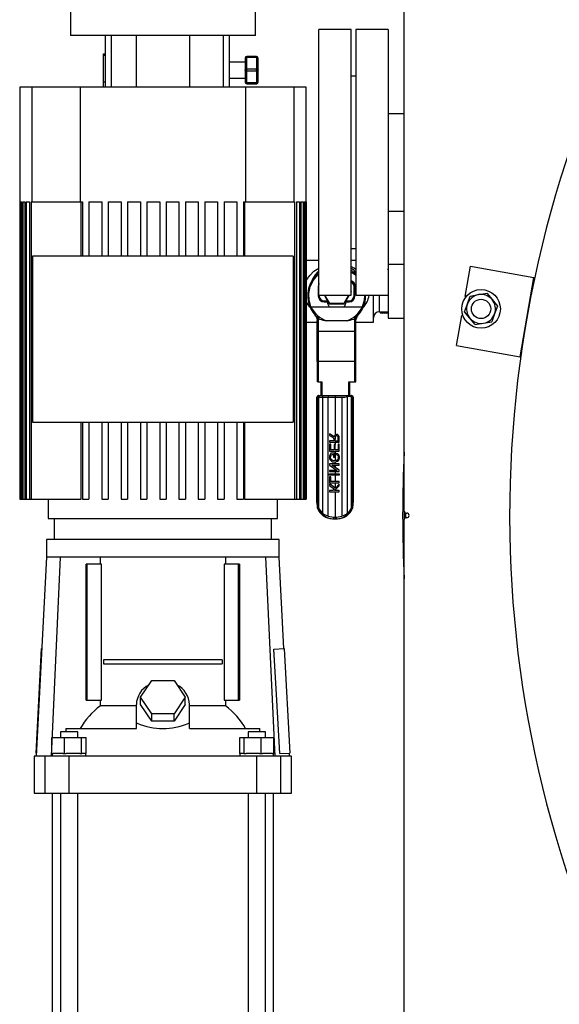
# Model space of a CAD drawing. Units: millimetres. Extents: x 0 to 11880, y 0 to 8400.
# Drawn here: x 1045 to 1381, y 4989 to 5600 of the extents above; entities that cross this region are included whole.
import ezdxf

# ---------------------------------------------------------------- set-up
doc = ezdxf.new("R2010")
doc.units = ezdxf.units.MM
doc.header["$LTSCALE"] = 20
doc.layers.add('AM_0', color=7, linetype='Continuous', lineweight=25)

msp = doc.modelspace()

# ---------------------------------------------------------------- linework, layer by layer
at = {"layer": 'AM_0'}
for p, q in [((1284.34, 5294.95), (1284.34, 5767.45)), ((1076.84, 5606.45), (1076.84, 5590.45)), ((1191.84, 5590.45), (1191.84, 5606.45)), ((1191.84, 5590.45), (1076.84, 5590.45)), ((1098.47, 5590.45), (1098.47, 5558.45)), ((1102.47, 5558.45), (1102.47, 5590.45)), ((1117.64, 5590.45), (1117.64, 5558.45)), ((1151.04, 5558.45), (1151.04, 5590.45)), ((1171.7, 5590.45), (1171.7, 5558.45)), ((1175.7, 5558.45), (1175.7, 5590.45)), ((1251.34, 5594.13), (1231.34, 5594.13)), ((1231.34, 5511.63), (1231.34, 5594.13)), ((1251.34, 5511.63), (1251.34, 5594.13)), ((1274.34, 5594.13), (1254.34, 5594.13)), ((1254.34, 5594.13), (1254.34, 5429.13)), ((1274.34, 5594.13), (1274.34, 5429.13)), ((1097.47, 5579.13), (1098.47, 5579.13)), ((1097.47, 5578.05), (1097.47, 5579.13)), ((1097.47, 5561.63), (1097.47, 5578.05)), ((1098.47, 5578.05), (1097.47, 5578.05)), ((1185.46, 5576.48), (1185.46, 5568.98)), ((1186.46, 5576.98), (1186.46, 5577.48)), ((1192.46, 5577.48), (1186.46, 5577.48)), ((1186.46, 5576.98), (1192.46, 5576.98)), ((1186.46, 5569.48), (1186.46, 5576.98)), ((1192.46, 5576.98), (1192.46, 5577.48)), ((1192.46, 5576.98), (1192.46, 5569.48)), ((1193.46, 5568.98), (1193.46, 5576.48)), ((1185.46, 5573.98), (1175.7, 5573.98)), ((1175.7, 5563.98), (1185.46, 5563.98)), ((1185.46, 5568.98), (1185.46, 5561.48)), ((1186.46, 5568.48), (1186.46, 5569.48)), ((1192.46, 5569.48), (1186.46, 5569.48)), ((1186.46, 5568.48), (1192.46, 5568.48)), ((1186.46, 5560.98), (1186.46, 5568.48)), ((1192.46, 5568.48), (1192.46, 5569.48)), ((1192.46, 5568.48), (1192.46, 5560.98)), ((1193.46, 5561.48), (1193.46, 5568.98)), ((1254.34, 5565.13), (1251.34, 5565.13)), ((1045.33, 5558.45), (1045.33, 5302.45)), ((1052.83, 5558.45), (1045.33, 5558.45)), ((1052.83, 5558.45), (1052.83, 5487.25)), ((1083.05, 5558.45), (1052.83, 5558.45)), ((1185.6, 5558.45), (1083.05, 5558.45)), ((1083.05, 5487.25), (1083.05, 5558.45)), ((1097.47, 5561.63), (1098.47, 5561.63)), ((1097.47, 5558.45), (1097.47, 5561.63)), ((1185.6, 5558.45), (1185.6, 5487.25)), ((1215.83, 5558.45), (1185.6, 5558.45)), ((1192.46, 5560.98), (1186.46, 5560.98)), ((1186.46, 5560.48), (1186.46, 5560.98)), ((1186.46, 5560.48), (1192.46, 5560.48)), ((1192.46, 5560.48), (1192.46, 5560.98)), ((1215.83, 5487.25), (1215.83, 5558.45)), ((1223.33, 5558.45), (1215.83, 5558.45)), ((1223.33, 5302.45), (1223.33, 5558.45)), ((1223.34, 5558.45), (1223.33, 5558.45)), ((1223.34, 5302.45), (1223.34, 5558.45)), ((1284.34, 5541.78), (1274.34, 5541.78)), ((1231.34, 5429.13), (1231.34, 5511.63)), ((1251.34, 5429.13), (1251.34, 5511.63)), ((1045.34, 5487.25), (1045.61, 5487.25)), ((1045.34, 5487.25), (1045.34, 5302.45)), ((1045.61, 5487.25), (1045.61, 5302.45)), ((1045.88, 5487.25), (1046.68, 5487.25)), ((1045.88, 5487.25), (1045.88, 5302.45)), ((1046.68, 5487.25), (1046.68, 5302.45)), ((1047.23, 5487.25), (1048.59, 5487.25)), ((1047.23, 5487.25), (1047.23, 5302.45)), ((1048.59, 5487.25), (1048.59, 5302.45)), ((1049.41, 5487.25), (1051.34, 5487.25)), ((1049.41, 5487.25), (1049.41, 5302.45)), ((1051.34, 5487.25), (1051.34, 5302.45)), ((1052.45, 5487.25), (1052.45, 5302.45)), ((1052.45, 5487.25), (1052.83, 5487.25)), ((1052.83, 5487.25), (1083.05, 5487.25)), ((1083.05, 5487.25), (1084.33, 5487.25)), ((1083.64, 5453.45), (1083.64, 5487.25)), ((1084.33, 5487.25), (1084.33, 5453.45)), ((1084.33, 5487.25), (1084.33, 5453.45)), ((1088.33, 5487.25), (1096.33, 5487.25)), ((1088.33, 5487.25), (1088.33, 5453.45)), ((1096.33, 5487.25), (1096.33, 5453.45)), ((1096.33, 5487.25), (1096.33, 5453.45)), ((1100.33, 5487.25), (1108.33, 5487.25)), ((1100.33, 5487.25), (1100.33, 5453.45)), ((1108.33, 5487.25), (1108.33, 5453.45)), ((1108.33, 5487.25), (1108.33, 5453.45)), ((1112.33, 5487.25), (1120.33, 5487.25)), ((1112.33, 5487.25), (1112.33, 5453.45)), ((1120.33, 5487.25), (1120.33, 5453.45)), ((1120.33, 5487.25), (1120.33, 5453.45)), ((1124.33, 5487.25), (1132.33, 5487.25)), ((1124.33, 5487.25), (1124.33, 5453.45)), ((1132.33, 5487.25), (1132.33, 5453.45)), ((1132.33, 5487.25), (1132.33, 5453.45)), ((1136.33, 5487.25), (1144.33, 5487.25)), ((1136.33, 5487.25), (1136.33, 5453.45)), ((1144.33, 5487.25), (1144.33, 5453.45)), ((1144.33, 5487.25), (1144.33, 5453.45)), ((1148.33, 5487.25), (1156.33, 5487.25)), ((1148.33, 5487.25), (1148.33, 5453.45)), ((1156.33, 5487.25), (1156.33, 5453.45)), ((1156.33, 5487.25), (1156.33, 5453.45)), ((1160.33, 5487.25), (1168.33, 5487.25)), ((1160.33, 5487.25), (1160.33, 5453.45)), ((1168.33, 5487.25), (1168.33, 5453.45)), ((1168.33, 5487.25), (1168.33, 5453.45)), ((1172.33, 5487.25), (1180.33, 5487.25)), ((1172.33, 5487.25), (1172.33, 5453.45)), ((1180.33, 5487.25), (1180.33, 5453.45)), ((1180.33, 5487.25), (1180.33, 5453.45)), ((1184.33, 5487.25), (1185.6, 5487.25)), ((1184.33, 5487.25), (1184.33, 5453.45)), ((1185.02, 5487.25), (1185.02, 5453.45)), ((1185.6, 5487.25), (1215.83, 5487.25)), ((1215.83, 5487.25), (1216.2, 5487.25)), ((1216.2, 5487.25), (1216.2, 5302.45)), ((1217.32, 5487.25), (1219.25, 5487.25)), ((1217.32, 5487.25), (1217.32, 5302.45)), ((1219.25, 5487.25), (1219.25, 5302.45)), ((1220.07, 5487.25), (1221.43, 5487.25)), ((1220.07, 5487.25), (1220.07, 5302.45)), ((1221.43, 5487.25), (1221.43, 5302.45)), ((1221.97, 5487.25), (1222.78, 5487.25)), ((1221.97, 5487.25), (1221.97, 5302.45)), ((1222.78, 5487.25), (1222.78, 5302.45)), ((1223.05, 5487.25), (1223.32, 5487.25)), ((1223.05, 5487.25), (1223.05, 5302.45)), ((1223.32, 5487.25), (1223.32, 5302.45)), ((1223.33, 5487.25), (1223.33, 5302.45)), ((1223.33, 5487.25), (1223.33, 5487.25)), ((1274.34, 5481.48), (1284.34, 5481.48)), ((1251.34, 5458.13), (1254.34, 5458.13)), ((1053.33, 5453.45), (1053.33, 5350.45)), ((1215.33, 5453.45), (1053.33, 5453.45)), ((1053.33, 5453.45), (1053.33, 5350.45)), ((1053.33, 5453.45), (1053.33, 5453.45)), ((1215.33, 5453.45), (1215.33, 5350.45)), ((1231.34, 5450.83), (1223.34, 5450.83)), ((1254.34, 5450.83), (1251.34, 5450.83)), ((1284.34, 5448.33), (1274.34, 5448.33)), ((1322.26, 5428.5), (1325.56, 5447.22)), ((1325.56, 5447.22), (1364.96, 5440.27)), ((1356.27, 5391.03), (1364.96, 5440.27)), ((1230.91, 5434.71), (1230.91, 5428.71)), ((1231.34, 5434.71), (1230.91, 5434.71)), ((1251.37, 5431.44), (1251.34, 5431.39)), ((1251.37, 5431.74), (1251.37, 5431.74)), ((1251.37, 5431.74), (1251.37, 5431.74)), ((1251.37, 5431.44), (1251.37, 5431.44)), ((1253.11, 5428.71), (1253.11, 5434.71)), ((1253.11, 5434.71), (1253.71, 5434.71)), ((1253.71, 5428.71), (1253.71, 5434.71)), ((1325.37, 5428.65), (1330.49, 5429.55)), ((1330.49, 5429.55), (1335.61, 5430.45)), ((1335.61, 5430.45), (1338.95, 5426.47)), ((1231.51, 5428.71), (1230.91, 5428.71)), ((1231.34, 5429.13), (1251.34, 5429.13)), ((1231.51, 5429.13), (1231.51, 5428.71)), ((1234.51, 5425.71), (1234.51, 5425.11)), ((1234.51, 5425.71), (1236.34, 5425.71)), ((1234.51, 5425.11), (1237.01, 5425.11)), ((1237.73, 5423.87), (1234.69, 5429.13)), ((1237.99, 5424.02), (1235.04, 5429.13)), ((1236.34, 5426.28), (1236.34, 5425.71)), ((1236.94, 5423.83), (1236.94, 5425.24)), ((1237.73, 5423.87), (1237.99, 5424.02)), ((1246.73, 5424.02), (1237.99, 5424.02)), ((1237.99, 5424.02), (1237.99, 5423.72)), ((1246.73, 5423.72), (1237.99, 5423.72)), ((1249.69, 5429.13), (1246.73, 5424.02)), ((1246.73, 5423.72), (1246.73, 5424.02)), ((1246.73, 5424.02), (1246.99, 5423.87)), ((1250.03, 5429.13), (1246.99, 5423.87)), ((1247.74, 5425.15), (1247.74, 5423.83)), ((1247.74, 5425.15), (1250.11, 5425.11)), ((1248.34, 5425.71), (1248.34, 5426.19)), ((1248.34, 5425.71), (1250.11, 5425.71)), ((1250.11, 5425.71), (1250.11, 5425.11)), ((1253.11, 5428.71), (1253.71, 5428.71)), ((1254.34, 5429.13), (1274.34, 5429.13)), ((1265.24, 5412.43), (1265.24, 5429.13)), ((1268.84, 5429.13), (1268.84, 5418.85)), ((1274.34, 5429.13), (1274.34, 5414.93)), ((1321.82, 5418.88), (1323.6, 5423.76)), ((1322.86, 5428.4), (1322.26, 5428.5)), ((1323.6, 5423.76), (1325.37, 5428.65)), ((1338.95, 5426.47), (1342.29, 5422.49)), ((1226.36, 5421.99), (1225.81, 5421.75)), ((1226.36, 5421.99), (1258.25, 5421.99)), ((1258.8, 5421.75), (1258.25, 5421.99)), ((1268.84, 5418.85), (1274.34, 5418.85)), ((1270.5, 5418.64), (1270.53, 5418.85)), ((1272.85, 5418.85), (1272.83, 5418.64)), ((1325.16, 5414.9), (1321.82, 5418.88)), ((1340.51, 5417.61), (1338.73, 5412.72)), ((1342.29, 5422.49), (1340.51, 5417.61)), ((1223.34, 5412.43), (1230.31, 5412.43)), ((1230.23, 5414.41), (1230.31, 5413.54)), ((1230.31, 5406.1), (1230.31, 5413.54)), ((1230.82, 5415.1), (1230.91, 5414.12)), ((1230.91, 5414.12), (1230.91, 5406.68)), ((1248.56, 5413.3), (1236.06, 5413.3)), ((1253.71, 5414.12), (1253.8, 5415.1)), ((1253.71, 5406.68), (1253.71, 5414.12)), ((1254.31, 5413.54), (1254.39, 5414.41)), ((1254.31, 5406.1), (1254.31, 5413.54)), ((1254.31, 5412.43), (1265.24, 5412.43)), ((1274.34, 5414.93), (1284.34, 5414.93)), ((1316.88, 5397.97), (1320.18, 5416.69)), ((1320.18, 5416.69), (1320.78, 5416.58)), ((1328.5, 5410.92), (1325.16, 5414.9)), ((1328.5, 5410.92), (1333.62, 5411.82)), ((1333.62, 5411.82), (1338.73, 5412.72)), ((1230.31, 5388.13), (1230.31, 5406.1)), ((1230.91, 5406.68), (1230.91, 5388.13)), ((1253.71, 5406.68), (1230.91, 5406.68)), ((1253.71, 5388.13), (1253.71, 5406.68)), ((1254.31, 5388.13), (1254.31, 5406.1)), ((1316.88, 5397.97), (1356.27, 5391.03)), ((1230.91, 5388.13), (1230.31, 5388.13)), ((1230.31, 5388.13), (1230.31, 5375.41)), ((1230.91, 5388.13), (1230.91, 5375.41)), ((1253.71, 5388.13), (1230.91, 5388.13)), ((1253.71, 5375.41), (1253.71, 5388.13)), ((1254.31, 5388.13), (1253.71, 5388.13)), ((1254.31, 5375.41), (1254.31, 5388.13)), ((1230.91, 5375.41), (1230.31, 5375.41)), ((1230.91, 5375.41), (1233.1, 5375.41)), ((1232.5, 5375.41), (1232.5, 5366.88)), ((1233.1, 5375.41), (1233.1, 5366.88)), ((1249.9, 5375.41), (1253.71, 5375.41)), ((1249.9, 5366.88), (1249.9, 5375.41)), ((1250.5, 5366.88), (1250.5, 5375.41)), ((1253.71, 5375.41), (1254.31, 5375.41)), ((1230.03, 5365.88), (1230.03, 5300.4)), ((1230.03, 5300.4), (1230.03, 5365.88)), ((1230.03, 5365.88), (1230.3, 5365.88)), ((1230.03, 5365.88), (1230.03, 5365.88)), ((1230.3, 5365.88), (1230.98, 5365.88)), ((1230.3, 5365.88), (1230.3, 5300.4)), ((1230.98, 5365.88), (1231.14, 5365.88)), ((1230.98, 5365.88), (1230.98, 5300.4)), ((1231.03, 5366.88), (1231.3, 5366.88)), ((1231.14, 5365.88), (1231.14, 5300.08)), ((1231.14, 5365.88), (1233.53, 5365.88)), ((1231.3, 5366.88), (1231.3, 5366.88)), ((1231.3, 5366.88), (1233.69, 5366.88)), ((1233.53, 5365.88), (1237.09, 5365.88)), ((1233.53, 5365.88), (1233.53, 5293.89)), ((1233.69, 5366.88), (1237.17, 5366.88)), ((1237.09, 5291.98), (1237.09, 5365.88)), ((1237.09, 5365.88), (1241.3, 5365.88)), ((1237.17, 5366.88), (1241.3, 5366.88)), ((1241.3, 5366.88), (1251.3, 5366.88)), ((1241.3, 5365.88), (1245.51, 5365.88)), ((1241.3, 5365.88), (1241.3, 5342.32)), ((1245.51, 5365.88), (1245.51, 5291.98)), ((1249.08, 5293.89), (1249.08, 5366.2)), ((1251.3, 5366.88), (1251.58, 5366.88)), ((1251.43, 5366.6), (1251.47, 5366.61)), ((1251.47, 5300.08), (1251.47, 5366.61)), ((1251.47, 5366.61), (1251.63, 5366.59)), ((1251.63, 5366.59), (1251.63, 5300.4)), ((1252.31, 5300.4), (1252.31, 5365.88)), ((1252.31, 5365.88), (1252.58, 5365.88)), ((1252.58, 5300.4), (1252.58, 5365.88)), ((1252.58, 5365.88), (1252.58, 5300.4)), ((1252.58, 5365.88), (1252.58, 5365.88)), ((1053.33, 5350.45), (1215.33, 5350.45)), ((1053.33, 5350.45), (1053.33, 5350.45)), ((1083.64, 5302.45), (1083.64, 5350.45)), ((1084.33, 5350.45), (1084.33, 5302.45)), ((1084.33, 5350.45), (1084.33, 5302.45)), ((1088.33, 5350.45), (1088.33, 5302.45)), ((1096.33, 5350.45), (1096.33, 5302.45)), ((1096.33, 5350.45), (1096.33, 5302.45)), ((1100.33, 5350.45), (1100.33, 5302.45)), ((1108.33, 5350.45), (1108.33, 5302.45)), ((1108.33, 5350.45), (1108.33, 5302.45)), ((1112.33, 5350.45), (1112.33, 5302.45)), ((1120.33, 5350.45), (1120.33, 5302.45)), ((1120.33, 5350.45), (1120.33, 5302.45)), ((1124.33, 5350.45), (1124.33, 5302.45)), ((1132.33, 5350.45), (1132.33, 5302.45)), ((1132.33, 5350.45), (1132.33, 5302.45)), ((1136.33, 5350.45), (1136.33, 5302.45)), ((1144.33, 5350.45), (1144.33, 5302.45)), ((1144.33, 5350.45), (1144.33, 5302.45)), ((1148.33, 5350.45), (1148.33, 5302.45)), ((1156.33, 5350.45), (1156.33, 5302.45)), ((1156.33, 5350.45), (1156.33, 5302.45)), ((1160.33, 5350.45), (1160.33, 5302.45)), ((1168.33, 5350.45), (1168.33, 5302.45)), ((1168.33, 5350.45), (1168.33, 5302.45)), ((1172.33, 5350.45), (1172.33, 5302.45)), ((1180.33, 5350.45), (1180.33, 5302.45)), ((1180.33, 5350.45), (1180.33, 5302.45)), ((1184.33, 5350.45), (1184.33, 5302.45)), ((1185.02, 5350.45), (1185.02, 5302.45)), ((1239.57, 5342.12), (1237.94, 5343.15)), ((1237.94, 5343.15), (1237.94, 5342.16)), ((1237.94, 5342.16), (1239.19, 5341.37)), ((1237.94, 5338.67), (1237.94, 5337.87)), ((1240.61, 5338.67), (1237.94, 5338.67)), ((1237.94, 5337.87), (1243.94, 5337.87)), ((1240.58, 5340.03), (1240.61, 5339.59)), ((1240.61, 5339.59), (1240.61, 5338.67)), ((1241.3, 5340.7), (1241.29, 5338.67)), ((1241.29, 5340.37), (1241.29, 5338.67)), ((1241.29, 5338.67), (1243.28, 5338.67)), ((1241.3, 5337.87), (1241.4, 5336.4)), ((1243.28, 5338.67), (1243.28, 5340.57)), ((1243.94, 5337.87), (1243.94, 5340.53)), ((1237.94, 5336.77), (1237.94, 5332.28)), ((1238.65, 5336.77), (1237.94, 5336.77)), ((1237.94, 5332.28), (1243.94, 5332.28)), ((1238.65, 5333.08), (1238.65, 5336.77)), ((1240.69, 5333.08), (1238.65, 5333.08)), ((1240.69, 5336.4), (1240.69, 5333.08)), ((1241.4, 5336.4), (1240.69, 5336.4)), ((1241.3, 5332.28), (1241.3, 5326.38)), ((1241.4, 5333.08), (1241.4, 5336.4)), ((1243.23, 5333.08), (1241.4, 5333.08)), ((1243.23, 5336.63), (1243.23, 5333.08)), ((1243.94, 5336.63), (1243.23, 5336.63)), ((1243.94, 5332.28), (1243.94, 5336.63)), ((1241, 5331.1), (1238.78, 5331.1)), ((1239.18, 5330.32), (1240.29, 5330.32)), ((1240.29, 5330.32), (1240.29, 5328.56)), ((1240.29, 5328.56), (1241, 5328.56)), ((1241, 5328.56), (1241, 5331.1)), ((1241.3, 5325.57), (1241.3, 5324.41)), ((1242.26, 5331), (1242.07, 5330.29)), ((1237.94, 5324.41), (1237.94, 5323.6)), ((1243.94, 5324.41), (1237.94, 5324.41)), ((1237.94, 5323.6), (1242.65, 5320.44)), ((1237.94, 5320.44), (1237.94, 5319.68)), ((1242.65, 5320.44), (1237.94, 5320.44)), ((1237.94, 5319.68), (1243.94, 5319.68)), ((1239.23, 5323.65), (1243.94, 5323.65)), ((1243.94, 5320.5), (1239.23, 5323.65)), ((1241.3, 5323.65), (1241.3, 5322.26)), ((1241.3, 5320.44), (1241.3, 5321.35)), ((1241.3, 5319.68), (1241.3, 5318.29)), ((1243.94, 5323.65), (1243.94, 5324.41)), ((1243.94, 5319.68), (1243.94, 5320.5)), ((1237.94, 5318.29), (1243.94, 5318.29)), ((1237.94, 5317.5), (1237.94, 5318.29)), ((1243.94, 5317.5), (1237.94, 5317.5)), ((1237.94, 5316.42), (1237.94, 5312.67)), ((1238.65, 5316.42), (1237.94, 5316.42)), ((1238.65, 5313.47), (1238.65, 5316.42)), ((1243.94, 5313.47), (1238.65, 5313.47)), ((1241.3, 5317.5), (1241.3, 5313.47)), ((1243.94, 5318.29), (1243.94, 5317.5)), ((1243.94, 5312.67), (1243.94, 5313.47)), ((1237.94, 5312.67), (1243.94, 5312.67)), ((1237.94, 5312.04), (1237.94, 5310.99)), ((1241.51, 5309.41), (1237.94, 5312.04)), ((1237.94, 5310.99), (1240.97, 5308.86)), ((1237.94, 5307.87), (1237.94, 5307.08)), ((1240.02, 5307.87), (1237.94, 5307.87)), ((1240.97, 5308.86), (1240.02, 5307.87)), ((1240.97, 5307.87), (1243.94, 5310.85)), ((1243.94, 5307.87), (1240.97, 5307.87)), ((1241.3, 5312.67), (1241.3, 5309.56)), ((1241.3, 5308.21), (1241.3, 5307.87)), ((1243.94, 5311.93), (1241.51, 5309.41)), ((1243.94, 5310.85), (1243.94, 5311.93)), ((1243.94, 5307.08), (1243.94, 5307.87)), ((1045.33, 5302.45), (1045.34, 5302.45)), ((1045.34, 5302.45), (1045.61, 5302.45)), ((1045.61, 5302.45), (1045.88, 5302.45)), ((1045.88, 5302.45), (1046.68, 5302.45)), ((1046.68, 5302.45), (1047.23, 5302.45)), ((1047.23, 5302.45), (1048.59, 5302.45)), ((1048.59, 5302.45), (1049.41, 5302.45)), ((1049.41, 5302.45), (1051.34, 5302.45)), ((1051.34, 5302.45), (1052.45, 5302.45)), ((1052.45, 5302.45), (1083.64, 5302.45)), ((1063.13, 5302.45), (1063.13, 5290.45)), ((1084.33, 5302.45), (1088.33, 5302.45)), ((1096.33, 5302.45), (1100.33, 5302.45)), ((1108.33, 5302.45), (1112.33, 5302.45)), ((1120.33, 5302.45), (1124.33, 5302.45)), ((1132.33, 5302.45), (1136.33, 5302.45)), ((1144.33, 5302.45), (1148.33, 5302.45)), ((1156.33, 5302.45), (1160.33, 5302.45)), ((1168.33, 5302.45), (1172.33, 5302.45)), ((1180.33, 5302.45), (1184.33, 5302.45)), ((1185.02, 5302.45), (1216.2, 5302.45)), ((1205.53, 5290.45), (1205.54, 5302.45)), ((1205.54, 5290.45), (1205.54, 5302.45)), ((1216.2, 5302.45), (1217.32, 5302.45)), ((1217.32, 5302.45), (1219.25, 5302.45)), ((1219.25, 5302.45), (1220.07, 5302.45)), ((1220.07, 5302.45), (1221.43, 5302.45)), ((1221.43, 5302.45), (1221.97, 5302.45)), ((1221.97, 5302.45), (1222.78, 5302.45)), ((1222.78, 5302.45), (1223.05, 5302.45)), ((1223.05, 5302.45), (1223.32, 5302.45)), ((1223.32, 5302.45), (1223.33, 5302.45)), ((1223.33, 5302.45), (1223.34, 5302.45)), ((1223.33, 5302.45), (1223.33, 5302.45)), ((1237.94, 5307.08), (1243.94, 5307.08)), ((1241.3, 5307.08), (1241.3, 5291.4)), ((1230.3, 5300.4), (1230.03, 5300.4)), ((1230.03, 5300.4), (1230.03, 5300.4)), ((1230.3, 5300.05), (1230.3, 5300.4)), ((1230.3, 5300.4), (1230.98, 5300.4)), ((1230.3, 5297.29), (1230.3, 5297.29)), ((1231.14, 5300.08), (1231.14, 5296.86)), ((1251.47, 5296.86), (1251.47, 5300.08)), ((1251.63, 5300.4), (1252.31, 5300.4)), ((1252.31, 5297.32), (1252.25, 5296.96)), ((1252.31, 5300.4), (1252.3, 5300.05)), ((1252.58, 5300.4), (1252.31, 5300.4)), ((1252.31, 5297.32), (1252.32, 5297.4)), ((1252.58, 5300.4), (1252.58, 5300.4)), ((1063.13, 5290.45), (1205.53, 5290.45)), ((1066.83, 5290.45), (1066.83, 5277.45)), ((1201.84, 5277.45), (1201.83, 5290.45)), ((1201.84, 5277.45), (1201.84, 5290.45)), ((1205.53, 5290.45), (1205.54, 5290.45)), ((1237.09, 5291.98), (1240.33, 5291.4)), ((1239.72, 5290.4), (1240.35, 5290.4)), ((1240.33, 5291.4), (1241.3, 5291.4)), ((1240.35, 5290.4), (1241.3, 5290.4)), ((1241.3, 5291.4), (1242.28, 5291.4)), ((1241.3, 5290.4), (1242.26, 5290.4)), ((1242.26, 5290.4), (1242.89, 5290.4)), ((1242.28, 5291.4), (1245.51, 5291.98)), ((1284.34, 4497.45), (1284.34, 5289.95)), ((1285.34, 5290.95), (1285.34, 5293.95)), ((1285.34, 5293.95), (1285.84, 5293.95)), ((1285.84, 5290.95), (1285.34, 5290.95)), ((1062.09, 5277.45), (1062.09, 5266.45)), ((1206.59, 5277.45), (1062.09, 5277.45)), ((1206.59, 5266.45), (1206.59, 5277.45)), ((1062.09, 5266.45), (1055.62, 5143.05)), ((1206.59, 5266.45), (1062.09, 5266.45)), ((1070.54, 5266.45), (1064.83, 5143.05)), ((1095.49, 5262.2), (1095.49, 5266.45)), ((1173.18, 5266.45), (1173.18, 5262.2)), ((1198.13, 5266.45), (1203.84, 5143.05)), ((1209.55, 5209.81), (1206.59, 5266.45)), ((1086.66, 5177.7), (1086.66, 5262.2)), ((1087.36, 5262.2), (1086.66, 5262.2)), ((1087.36, 5177.7), (1087.36, 5262.2)), ((1096.21, 5262.2), (1087.36, 5262.2)), ((1096.21, 5177.7), (1096.21, 5262.2)), ((1172.46, 5262.2), (1172.46, 5177.7)), ((1181.31, 5262.2), (1172.46, 5262.2)), ((1181.31, 5177.7), (1181.31, 5262.2)), ((1182.01, 5262.2), (1181.31, 5262.2)), ((1182.01, 5262.2), (1182.01, 5177.7)), ((1055.53, 5144.9), (1058.93, 5209.82)), ((1059.12, 5209.81), (1058.93, 5209.82)), ((1203.33, 5209.48), (1209.74, 5209.82)), ((1209.74, 5209.82), (1213.14, 5144.9)), ((1097.47, 5202.7), (1097.47, 5200.2)), ((1171.2, 5202.7), (1097.47, 5202.7)), ((1097.47, 5200.2), (1171.2, 5200.2)), ((1171.2, 5202.7), (1171.2, 5200.2)), ((1120.48, 5179.55), (1127.41, 5189.94)), ((1127.41, 5189.94), (1141.26, 5189.94)), ((1141.26, 5189.94), (1148.19, 5179.55)), ((1127.41, 5169.15), (1120.48, 5179.55)), ((1120.48, 5175.05), (1120.48, 5179.55)), ((1148.19, 5179.55), (1141.26, 5169.15)), ((1148.19, 5175.05), (1148.19, 5179.55)), ((1086.66, 5177.7), (1087.36, 5177.7)), ((1087.36, 5177.7), (1096.21, 5177.7)), ((1095.49, 5174.17), (1095.49, 5177.7)), ((1117.84, 5174.17), (1095.49, 5174.17)), ((1117.84, 5163.35), (1117.84, 5175.05)), ((1127.41, 5164.65), (1120.48, 5175.05)), ((1148.19, 5175.05), (1141.26, 5164.65)), ((1150.84, 5163.35), (1150.84, 5175.05)), ((1173.18, 5174.17), (1150.84, 5174.17)), ((1172.46, 5177.7), (1181.31, 5177.7)), ((1173.18, 5177.7), (1173.18, 5174.17)), ((1181.31, 5177.7), (1182.01, 5177.7)), ((1141.26, 5169.15), (1127.41, 5169.15)), ((1127.41, 5164.65), (1127.41, 5169.15)), ((1141.26, 5164.65), (1141.26, 5169.15)), ((1117.84, 5163.35), (1118.27, 5163.35)), ((1117.84, 5163.35), (1117.84, 5163.29)), ((1117.84, 5160.05), (1117.84, 5163.29)), ((1141.26, 5164.65), (1127.41, 5164.65)), ((1150.4, 5163.35), (1150.84, 5163.35)), ((1150.84, 5163.29), (1150.84, 5163.35)), ((1150.84, 5160.05), (1150.84, 5163.29)), ((1065.4, 5144.55), (1065.4, 5154.55)), ((1065.4, 5154.55), (1073.16, 5154.55)), ((1070.62, 5158.05), (1070.62, 5154.55)), ((1072.19, 5158.05), (1070.62, 5158.05)), ((1081.38, 5158.05), (1072.19, 5158.05)), ((1073.16, 5144.55), (1073.16, 5154.55)), ((1073.16, 5154.55), (1083.76, 5154.55)), ((1074.07, 5160.05), (1074.07, 5158.05)), ((1074.07, 5160.05), (1117.84, 5160.05)), ((1081.38, 5154.55), (1081.38, 5158.05)), ((1083.76, 5144.55), (1083.76, 5154.55)), ((1083.76, 5154.55), (1086.59, 5154.55)), ((1086.59, 5144.55), (1086.59, 5154.55)), ((1150.84, 5160.05), (1194.6, 5160.05)), ((1182.08, 5144.55), (1182.08, 5154.55)), ((1182.08, 5154.55), (1184.91, 5154.55)), ((1184.91, 5144.55), (1184.91, 5154.55)), ((1184.91, 5154.55), (1195.51, 5154.55)), ((1187.29, 5158.05), (1187.29, 5154.55)), ((1196.48, 5158.05), (1187.29, 5158.05)), ((1194.6, 5158.05), (1194.6, 5160.05)), ((1195.51, 5144.55), (1195.51, 5154.55)), ((1195.51, 5154.55), (1203.27, 5154.55)), ((1198.05, 5158.05), (1196.48, 5158.05)), ((1198.05, 5154.55), (1198.05, 5158.05)), ((1203.27, 5144.55), (1203.27, 5154.55)), ((1054.34, 5143.05), (1054.34, 5120.05)), ((1061.12, 5143.05), (1054.34, 5143.05)), ((1055.71, 5144.89), (1055.53, 5144.9)), ((1061.12, 5120.05), (1061.12, 5143.05)), ((1076, 5143.05), (1061.12, 5143.05)), ((1065.4, 5144.55), (1066.2, 5144.55)), ((1065.55, 5144.55), (1065.55, 5143.05)), ((1072.36, 5144.55), (1066.2, 5144.55)), ((1072.36, 5144.55), (1073.16, 5144.55)), ((1073.16, 5144.55), (1074.25, 5144.55)), ((1082.66, 5144.55), (1074.25, 5144.55)), ((1076, 5120.05), (1076, 5143.05)), ((1192.67, 5143.05), (1076, 5143.05)), ((1082.66, 5144.55), (1083.76, 5144.55)), ((1083.76, 5144.55), (1084.05, 5144.55)), ((1086.45, 5144.55), (1084.05, 5144.55)), ((1086.45, 5143.05), (1086.45, 5144.55)), ((1086.45, 5144.55), (1086.59, 5144.55)), ((1182.08, 5144.55), (1182.22, 5144.55)), ((1182.22, 5144.55), (1182.22, 5143.05)), ((1184.62, 5144.55), (1182.22, 5144.55)), ((1184.62, 5144.55), (1184.91, 5144.55)), ((1184.91, 5144.55), (1186.01, 5144.55)), ((1194.42, 5144.55), (1186.01, 5144.55)), ((1192.67, 5120.05), (1192.67, 5143.05)), ((1207.55, 5143.05), (1192.67, 5143.05)), ((1194.42, 5144.55), (1195.51, 5144.55)), ((1195.51, 5144.55), (1196.31, 5144.55)), ((1202.47, 5144.55), (1196.31, 5144.55)), ((1202.47, 5144.55), (1203.27, 5144.55)), ((1203.12, 5143.05), (1203.12, 5144.55)), ((1207.02, 5144.58), (1213.14, 5144.9)), ((1207.55, 5120.05), (1207.55, 5143.05)), ((1214.34, 5143.05), (1207.55, 5143.05)), ((1213.05, 5143.05), (1212.96, 5144.89)), ((1214.34, 5120.05), (1214.34, 5143.05)), ((1054.34, 5120.05), (1061.12, 5120.05)), ((1061.12, 5120.05), (1076, 5120.05)), ((1065.59, 5120.05), (1065.59, 4615.95)), ((1070.62, 5120.05), (1070.62, 4615.95)), ((1076, 5120.05), (1192.67, 5120.05)), ((1081.38, 4615.95), (1081.38, 5120.05)), ((1187.29, 5120.05), (1187.29, 4615.95)), ((1192.67, 5120.05), (1207.55, 5120.05)), ((1198.05, 4615.95), (1198.05, 5120.05)), ((1203.09, 4615.95), (1203.09, 5120.05)), ((1207.55, 5120.05), (1214.34, 5120.05))]:
    msp.add_line(p, q, dxfattribs=at)
at = {"layer": 'AM_0', "flags": 128}
for points in [[(1186.46, 5576.98), (1186.26, 5576.97), (1186.08, 5576.94), (1185.9, 5576.89), (1185.75, 5576.83), (1185.63, 5576.76), (1185.54, 5576.67), (1185.48, 5576.58), (1185.46, 5576.48)], [(1193.46, 5576.48), (1193.44, 5576.58), (1193.38, 5576.67), (1193.29, 5576.76), (1193.17, 5576.83), (1193.01, 5576.89), (1192.84, 5576.94), (1192.65, 5576.97), (1192.46, 5576.98)], [(1185.46, 5568.98), (1185.48, 5569.08), (1185.54, 5569.17), (1185.63, 5569.26), (1185.75, 5569.33), (1185.9, 5569.39), (1186.08, 5569.44), (1186.26, 5569.47), (1186.46, 5569.48)], [(1186.46, 5568.48), (1186.26, 5568.49), (1186.08, 5568.52), (1185.9, 5568.56), (1185.75, 5568.63), (1185.63, 5568.7), (1185.54, 5568.79), (1185.48, 5568.88), (1185.46, 5568.98)], [(1192.46, 5569.48), (1192.65, 5569.47), (1192.84, 5569.44), (1193.01, 5569.39), (1193.17, 5569.33), (1193.29, 5569.26), (1193.38, 5569.17), (1193.44, 5569.08), (1193.46, 5568.98)], [(1193.46, 5568.98), (1193.44, 5568.88), (1193.38, 5568.79), (1193.29, 5568.7), (1193.17, 5568.63), (1193.01, 5568.56), (1192.84, 5568.52), (1192.65, 5568.49), (1192.46, 5568.48)], [(1185.46, 5561.48), (1185.48, 5561.38), (1185.54, 5561.29), (1185.63, 5561.2), (1185.75, 5561.13), (1185.9, 5561.06), (1186.08, 5561.02), (1186.26, 5560.99), (1186.46, 5560.98)], [(1192.46, 5560.98), (1192.65, 5560.99), (1192.84, 5561.02), (1193.01, 5561.06), (1193.17, 5561.13), (1193.29, 5561.2), (1193.38, 5561.29), (1193.44, 5561.38), (1193.46, 5561.48)], [(1223.33, 5437.76), (1223.47, 5438.17), (1224.44, 5439.88), (1225.64, 5441.5), (1228.23, 5444.05), (1231.22, 5446.04), (1231.34, 5446.1)], [(1226.36, 5421.99), (1225.17, 5425.96), (1224.96, 5430.31), (1225.87, 5434.67), (1227.84, 5438.62), (1230.59, 5441.82), (1231.34, 5442.36)], [(1251.34, 5446.98), (1253.36, 5446.09), (1254.34, 5445.45)], [(1251.34, 5443.75), (1254.02, 5441.82), (1254.34, 5441.46)], [(1274.59, 5444.63), (1274.3, 5445.07), (1274.01, 5445.51)], [(1231.34, 5436.38), (1231.16, 5436.04), (1230.91, 5434.71)], [(1259.6, 5429.13), (1259.45, 5425.96), (1258.25, 5421.99)], [(1269.33, 5418.64), (1269.62, 5418.2), (1269.91, 5417.76)], [(1269.91, 5417.92), (1269.94, 5418), (1269.98, 5418.85)], [(1269.91, 5417.76), (1270.2, 5418.2), (1270.48, 5418.64)], [(1270.5, 5418.64), (1270.79, 5418.2), (1271.08, 5417.76)], [(1271.08, 5417.76), (1271.13, 5418.23), (1271.15, 5418.85)], [(1271.08, 5417.76), (1271.37, 5418.2), (1271.66, 5418.64)], [(1271.66, 5418.64), (1271.96, 5418.2), (1272.25, 5417.76)], [(1272.25, 5417.76), (1272.26, 5417.77), (1272.31, 5418.53), (1272.32, 5418.85)], [(1272.25, 5417.76), (1272.54, 5418.2), (1272.83, 5418.64)], [(1272.83, 5418.64), (1273.13, 5418.2), (1273.42, 5417.76)], [(1273.42, 5417.76), (1273.71, 5418.2), (1274, 5418.64)], [(1273.43, 5417.89), (1273.44, 5417.84), (1273.5, 5418.85)], [(1274, 5418.64), (1274.31, 5418.2), (1274.5, 5417.9)], [(1231.31, 5366.88), (1231.19, 5366.8), (1231.08, 5366.59), (1231.04, 5366.43), (1231.01, 5366.25), (1230.98, 5365.88)], [(1231.33, 5366.88), (1231.34, 5366.88), (1231.34, 5366.87), (1231.29, 5366.8), (1231.22, 5366.59), (1231.16, 5366.27), (1231.15, 5366.08), (1231.14, 5365.88)], [(1241.3, 5366.88), (1241.3, 5366.8), (1241.3, 5366.59), (1241.3, 5366.26), (1241.3, 5365.88)], [(1249.08, 5366.2), (1250.96, 5366.5), (1251.43, 5366.6)], [(1251.43, 5366.6), (1251.41, 5366.66), (1251.4, 5366.72), (1251.38, 5366.77), (1251.37, 5366.81), (1251.35, 5366.84), (1251.33, 5366.86), (1251.32, 5366.88), (1251.3, 5366.88)], [(1243.94, 5340.53), (1243.88, 5341.39), (1243.68, 5341.95), (1243.31, 5342.36), (1242.78, 5342.61), (1242.15, 5342.66), (1241.46, 5342.44), (1241.09, 5342.11), (1240.82, 5341.62), (1240.67, 5340.98)], [(1243.28, 5340.57), (1243.25, 5340.95), (1243.17, 5341.26), (1243.04, 5341.5), (1242.86, 5341.68), (1242.53, 5341.83), (1242.2, 5341.85), (1241.94, 5341.78), (1241.71, 5341.65), (1241.52, 5341.45), (1241.39, 5341.19), (1241.32, 5340.83), (1241.29, 5340.37)], [(1238.78, 5331.1), (1238.24, 5330.27), (1237.93, 5329.42), (1237.84, 5328.5), (1237.97, 5327.64), (1238.29, 5326.87), (1238.81, 5326.26), (1239.5, 5325.83), (1241.18, 5325.56), (1242.82, 5326.06), (1243.42, 5326.59), (1243.82, 5327.28), (1244.02, 5328.09), (1244.03, 5328.87), (1243.86, 5329.66), (1243.51, 5330.3), (1242.99, 5330.72), (1242.26, 5331)], [(1242.07, 5330.29), (1242.64, 5330.05), (1243.02, 5329.71), (1243.28, 5329.19), (1243.36, 5328.55), (1243.27, 5327.82), (1243.01, 5327.26), (1242.62, 5326.86), (1242.29, 5326.65), (1241.74, 5326.46), (1241.04, 5326.37), (1240.23, 5326.44), (1239.55, 5326.68), (1239.05, 5327.09), (1238.73, 5327.65), (1238.57, 5328.27), (1238.61, 5329.08), (1238.86, 5329.8), (1239.18, 5330.32)], [(1231.14, 5296.86), (1231.07, 5296.74), (1231.05, 5296.63)], [(1231.14, 5296.86), (1232.22, 5295.22), (1233.53, 5293.89)], [(1249.08, 5293.89), (1250.45, 5295.3), (1251.47, 5296.86)], [(1251.56, 5296.63), (1251.54, 5296.74), (1251.47, 5296.86)], [(1284.34, 5294.95), (1284.34, 5292.45), (1284.34, 5290.03)], [(1241.3, 5291.4), (1241.3, 5291.02), (1241.3, 5290.7), (1241.3, 5290.48), (1241.3, 5290.4)], [(1207.02, 5144.58), (1204.94, 5181.34), (1203.33, 5209.48)]]:
    msp.add_lwpolyline(points, dxfattribs=at)
at = {"layer": 'AM_0'}
for radius in [12, 6]:
    msp.add_circle((1332.05, 5420.68), radius, dxfattribs=at)
for centre, radius, start, end in [((1186.46, 5576.48), 1, 90, 180), ((1192.46, 5576.48), 1, 360, 90), ((1186.46, 5561.48), 1, 180, 270), ((1192.46, 5561.48), 1, 270, 360), ((2059.34, 5292.45), 709.5, 158.45943, 268.90974), ((1242.31, 5428.96), 18, 127.55454, 203.60025), ((1242.34, 5431.63), 16.8, 130.9016, 156.75647), ((1242.34, 5431.63), 16.8, 44.41531, 57.60763), ((1242.31, 5428.96), 18, 48.12455, 59.89443), ((1250.38, 5434.89), 3.33, 356.95727, 73.37681), ((1250.11, 5434.71), 3, 360, 65.82226), ((1251.11, 5431.59), 0.3, 0, 30), ((1251.11, 5431.59), 0.3, 330, 0), ((1332.05, 5420.68), 9, 100, 160), ((1332.05, 5420.68), 9, 40, 100), ((1235.69, 5430.6), 13.39, 202.5417, 223.7678), ((1234.51, 5428.71), 3.6, 180, 270), ((1234.51, 5428.71), 3, 180, 270), ((1239.2, 5423.78), 2.26, 178.73943, 231.97481), ((1237.99, 5424.02), 0.3, 210, 270), ((1246.73, 5424.02), 0.3, 270, 330), ((1245.47, 5423.78), 2.26, 308.02262, 1.26374), ((1250.11, 5428.71), 3.6, 270, 360), ((1250.11, 5428.71), 3, 270, 360), ((1248.97, 5431.1), 13.66, 315.08708, 351.72726), ((1242.31, 5428.96), 18, 336.39975, 0.56039), ((1332.05, 5420.68), 9, 160, 220), ((1332.05, 5420.68), 9, 340, 40), ((1242.31, 5428.96), 18, 203.60025, 233.94822), ((1241.76, 5429.42), 17.1, 205.73669, 250.50149), ((1242.86, 5429.41), 17.09, 289.4818, 334.28002), ((1242.31, 5428.96), 18, 306.05178, 336.39975), ((1268.84, 5415.25), 3.6, 90, 180), ((1332.05, 5420.68), 9, 280, 340), ((1225.51, 5413.54), 4.8, 10.44039, 42.5369), ((1230.81, 5414.51), 0.594, 89.62806, 189.15884), ((1230.9, 5413.53), 0.59, 89.02424, 178.98981), ((1243.21, 5450.46), 37.85, 252.31141, 259.10172), ((1237.39, 5466.19), 54.06, 281.91702, 286.66985), ((1253.72, 5413.53), 0.59, 1.01019, 90.97576), ((1253.8, 5414.51), 0.594, 350.84116, 90.37194), ((1259.11, 5413.54), 4.8, 137.4631, 169.55961), ((1332.05, 5420.68), 9, 220, 280), ((1230.9, 5406.09), 0.59, 89.02424, 178.98981), ((1253.72, 5406.09), 0.59, 1.01019, 90.97576), ((1231.03, 5365.88), 1, 90, 180), ((1231.03, 5365.88), 1, 90.01746, 180.01745), ((1231.3, 5365.88), 1, 89.46069, 180.01768), ((1231.32, 5367.61), 0.732, 268.86317, 270.87311), ((1235.06, 5366.15), 1.56, 151.91603, 189.88937), ((1240.74, 5366.12), 3.65, 168.04353, 183.82536), ((1245.43, 5386.6), 20.72, 270.23532, 280.15558), ((1251.3, 5365.88), 0.999, 18.80816, 89.98982), ((1251.58, 5365.88), 1, 0, 90), ((1251.58, 5365.88), 1, 359.98255, 89.98254), ((1251.61, 5365.86), 0.725, 27.90857, 88.42625), ((1238.35, 5339.11), 2.41, 22.47392, 69.66981), ((1238.4, 5339.88), 2.52, 25.76627, 62.22459), ((2059.34, 5292.45), 776, 177.09094, 182.90906), ((1247.58, 5300.38), 17.55, 179.92824, 191.38858), ((1232.29, 5263.09), 37.02, 91.77019, 93.06782), ((1239.91, 5300.36), 9.61, 181.85181, 202.8525), ((1231.48, 5297.3), 1.18, 180.54832, 195.99452), ((1239.72, 5300.37), 9.96, 200.26644, 269.99977), ((1231.43, 5300.43), 0.445, 182.89142, 230.06809), ((1240.35, 5300.45), 10.05, 202.35505, 269.99937), ((1242.26, 5300.45), 10.05, 270.00063, 337.64495), ((1242.89, 5300.37), 9.96, 270.00121, 339.73259), ((1251.18, 5300.43), 0.445, 309.93147, 357.10863), ((1250.32, 5263.09), 37.01, 86.93213, 88.22978), ((1242.7, 5300.36), 9.61, 337.14694, 358.14871), ((1235.03, 5300.38), 17.55, 348.61142, 0.07175), ((1285.34, 5294.95), 1, 180, 270), ((1240.2, 5302.08), 10.57, 230.80538, 252.89144), ((1255.99, 5291.15), 15.66, 179.08552, 182.74531), ((1226.62, 5291.15), 15.66, 357.25469, 0.91448), ((1242.41, 5302.08), 10.57, 287.10867, 309.19452), ((1285.34, 5289.95), 1, 90, 180), ((1285.84, 5292.45), 1.5, 270, 90), ((1131.96, 5174.54), 14.14, 117.03204, 177.9586), ((1136.93, 5174.68), 13.91, 1.48609, 63.52328), ((1120.53, 5139.2), 43.01, 125.60519, 151.01261), ((1148.14, 5139.2), 43.01, 28.98739, 54.39481)]:
    msp.add_arc(centre, radius, start, end, dxfattribs=at)
for centre, major_axis, ratio, start_param, end_param in [((1251.31, 5365.88), (0.719, -0.719), 0.965689, 0.802852, 1.131515), ((1134.34, 5125.06), (68.25, 0), 0.57735, 1.808397, 1.814974), ((1134.34, 5278.25), (0, 118.21), 0.57735, 2.903992, 3.379194), ((1134.34, 5125.06), (68.25, 0), 0.57735, 1.326619, 1.333195)]:
    msp.add_ellipse(centre, major_axis=major_axis, ratio=ratio, start_param=start_param, end_param=end_param, dxfattribs=at)

doc.saveas('drawing.dxf')
